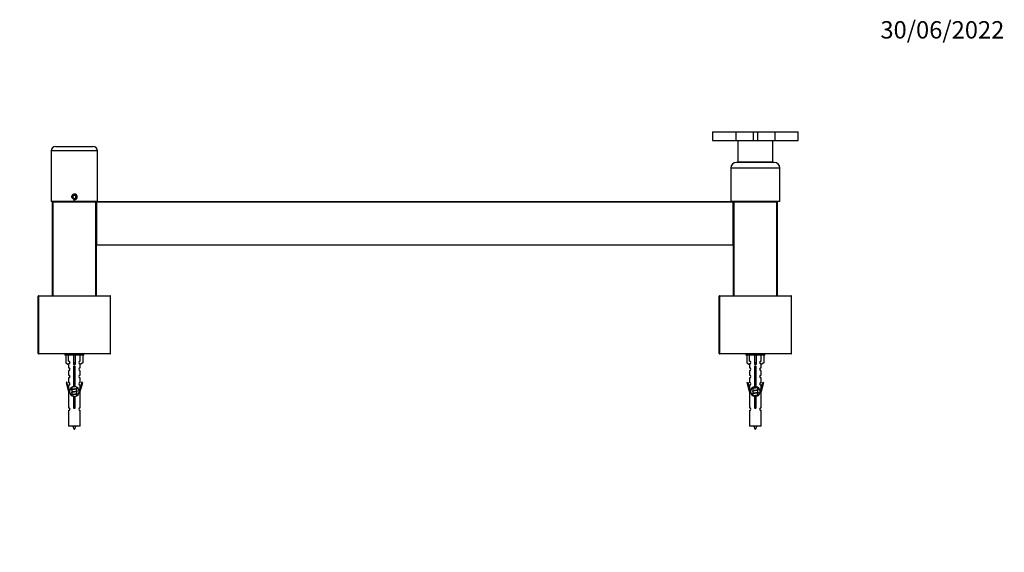
# Model space of a CAD drawing. Units: millimetres. Extents: x 0 to 1366, y 0 to 3527.
# Drawn here: x 485 to 1165, y 3159 to 3527 of the extents above; entities that cross this region are included whole.
import ezdxf
from ezdxf import colors
from ezdxf.entities.mleader import LeaderData, LeaderLine
from ezdxf.math import Vec2, Vec3

# ---------------------------------------------------------------- set-up
doc = ezdxf.new("R2010")
doc.units = ezdxf.units.MM
doc.layers.add('DV2_Défaut', color=7, linetype='Continuous')
doc.layers.add('Défaut', color=7, linetype='Continuous')

# ---------------------------------------------------------------- blocks, each defined once
blk = doc.blocks.new('_DOT')
at = {"color": 0}
blk.add_line((0, 0), (-1, 0), dxfattribs=at)
at = {"color": 0, "const_width": 0.333}
blk.add_lwpolyline([(-0.1665, 0, 1), (0.1665, 0, 1)], format="xyb", close=True, dxfattribs=at)
blk = doc.blocks.new('SE1')
at = {"layer": 'DV2_Défaut', "color": 7, "linetype": 'Continuous'}
for p, q in [((963.38, 3449.8), (979.59, 3449.8)), ((963.38, 3449.8), (963.38, 3443.8)), ((979.59, 3449.8), (991.61, 3449.8)), ((979.59, 3449.8), (979.59, 3443.8)), ((991.61, 3449.8), (994.44, 3449.8)), ((991.61, 3449.8), (991.61, 3443.8)), ((994.44, 3449.8), (1006.46, 3449.8)), ((994.44, 3449.8), (994.44, 3443.8)), ((1006.46, 3449.8), (1022.68, 3449.8)), ((1006.46, 3449.8), (1006.46, 3443.8)), ((1022.68, 3443.8), (1022.68, 3449.8)), ((510.03, 3439.6), (536.03, 3439.6)), ((963.38, 3443.8), (979.59, 3443.8)), ((979.59, 3443.8), (991.61, 3443.8)), ((981.03, 3443.8), (981.03, 3428.8)), ((991.61, 3443.8), (994.44, 3443.8)), ((994.44, 3443.8), (1006.46, 3443.8)), ((1005.03, 3428.8), (1005.03, 3443.8)), ((1006.46, 3443.8), (1022.68, 3443.8)), ((539.03, 3436.6), (507.03, 3436.6)), ((507.03, 3436.6), (507.03, 3401.6)), ((539.03, 3401.6), (539.03, 3436.6)), ((1006.03, 3428.6), (980.03, 3428.6)), ((1005.03, 3428.8), (981.03, 3428.8)), ((985.03, 3428.8), (985.03, 3428.6)), ((1001.03, 3428.6), (1001.03, 3428.8)), ((1010.03, 3424.6), (976.03, 3424.6)), ((976.03, 3424.6), (976.03, 3401.6)), ((1010.03, 3401.6), (1010.03, 3424.6)), ((523.03, 3405.95), (522.03, 3405.37)), ((522.03, 3405.37), (522.03, 3404.22)), ((524.03, 3405.37), (523.03, 3405.95)), ((524.03, 3404.22), (524.03, 3405.37)), ((539.03, 3401.6), (507.03, 3401.6)), ((508.03, 3336.5), (508.03, 3401.3)), ((508.03, 3401.3), (508.23, 3401.3)), ((508.23, 3401.5), (537.83, 3401.5)), ((508.23, 3401.5), (508.23, 3401.3)), ((508.23, 3401.3), (508.23, 3336.5)), ((537.83, 3401.3), (508.23, 3401.3)), ((511.03, 3401.6), (511.03, 3401.5)), ((522.03, 3404.22), (523.03, 3403.64)), ((523.03, 3403.64), (524.03, 3404.22)), ((535.03, 3401.5), (535.03, 3401.6)), ((537.83, 3401.3), (537.83, 3401.5)), ((537.83, 3336.5), (537.83, 3401.3)), ((537.83, 3401.3), (538.03, 3401.3)), ((538.03, 3401.3), (538.03, 3336.5)), ((538.03, 3371.7), (538.03, 3401.3)), ((538.03, 3401.3), (538.23, 3401.3)), ((538.23, 3401.5), (977.83, 3401.5)), ((538.23, 3401.5), (538.23, 3401.3)), ((538.23, 3401.3), (538.23, 3371.7)), ((977.83, 3401.3), (538.23, 3401.3)), ((1010.03, 3401.6), (976.03, 3401.6)), ((977.83, 3401.3), (977.83, 3401.5)), ((977.83, 3371.7), (977.83, 3401.3)), ((977.83, 3401.3), (978.03, 3401.3)), ((978.03, 3336.5), (978.03, 3401.3)), ((978.03, 3401.3), (978.23, 3401.3)), ((978.03, 3401.3), (978.03, 3371.7)), ((978.23, 3401.5), (1007.83, 3401.5)), ((978.23, 3401.5), (978.23, 3401.3)), ((978.23, 3401.3), (978.23, 3336.5)), ((1007.83, 3401.3), (978.23, 3401.3)), ((981.03, 3401.6), (981.03, 3401.5)), ((1005.03, 3401.5), (1005.03, 3401.6)), ((1007.83, 3401.5), (1008.03, 3401.5)), ((1007.83, 3401.5), (1007.83, 3401.3)), ((1007.83, 3336.5), (1007.83, 3401.3)), ((1007.83, 3401.3), (1008.03, 3401.3)), ((1008.03, 3401.5), (1007.97, 3401.44)), ((1008.03, 3401.5), (1008.03, 3401.3)), ((1008.03, 3401.3), (1008.03, 3336.5)), ((538.03, 3371.7), (538.23, 3371.7)), ((538.23, 3371.7), (977.83, 3371.7)), ((538.23, 3371.5), (538.23, 3371.7)), ((977.83, 3371.5), (538.23, 3371.5)), ((977.83, 3371.7), (977.83, 3371.5)), ((977.83, 3371.7), (978.03, 3371.7)), ((498.03, 3296.7), (498.03, 3336.3)), ((498.03, 3336.3), (498.23, 3336.3)), ((498.23, 3336.5), (547.83, 3336.5)), ((498.23, 3336.3), (498.23, 3336.5)), ((498.23, 3336.3), (498.23, 3296.7)), ((548.03, 3336.3), (498.23, 3336.3)), ((548.03, 3296.7), (548.03, 3336.3)), ((968.03, 3296.7), (968.03, 3336.3)), ((968.03, 3336.3), (968.23, 3336.3)), ((968.23, 3336.5), (1017.83, 3336.5)), ((968.23, 3336.3), (968.23, 3336.5)), ((968.23, 3336.3), (968.23, 3296.7)), ((1018.03, 3336.3), (968.23, 3336.3)), ((1018.03, 3296.7), (1018.03, 3336.3)), ((498.03, 3296.7), (498.23, 3296.7)), ((498.23, 3296.7), (548.03, 3296.7)), ((498.23, 3296.5), (498.23, 3296.7)), ((547.83, 3296.5), (498.23, 3296.5)), ((516.53, 3296.5), (516.53, 3295.5)), ((529.53, 3295.5), (529.53, 3296.5)), ((968.03, 3296.7), (968.23, 3296.7)), ((968.23, 3296.7), (1018.03, 3296.7)), ((968.23, 3296.5), (968.23, 3296.7)), ((1017.83, 3296.5), (968.23, 3296.5)), ((986.53, 3296.5), (986.53, 3295.5)), ((999.53, 3295.5), (999.53, 3296.5)), ((529.53, 3295.5), (516.53, 3295.5)), ((517.15, 3295.5), (517.15, 3290.17)), ((517.15, 3290.17), (519.06, 3289.12)), ((519.06, 3291.47), (519.06, 3295.5)), ((519.06, 3289.12), (519.06, 3289.47)), ((522.53, 3295.5), (522.53, 3290.17)), ((523.53, 3290.17), (522.53, 3290.17)), ((522.53, 3290.17), (522.53, 3289.12)), ((523.53, 3295.5), (523.53, 3290.17)), ((523.53, 3290.17), (523.53, 3289.12)), ((527, 3291.47), (527, 3295.5)), ((528.91, 3290.17), (527, 3289.12)), ((527, 3289.12), (527, 3289.47)), ((528.91, 3295.5), (528.91, 3290.17)), ((999.53, 3295.5), (986.53, 3295.5)), ((987.15, 3295.5), (987.15, 3290.17)), ((987.15, 3290.17), (989.06, 3289.12)), ((989.06, 3291.47), (989.06, 3295.5)), ((989.06, 3289.12), (989.06, 3289.47)), ((992.53, 3295.5), (992.53, 3290.17)), ((993.53, 3290.17), (992.53, 3290.17)), ((992.53, 3290.17), (992.53, 3289.12)), ((993.53, 3295.5), (993.53, 3290.17)), ((993.53, 3290.17), (993.53, 3289.12)), ((997, 3291.47), (997, 3295.5)), ((998.91, 3290.17), (997, 3289.12)), ((997, 3289.12), (997, 3289.47)), ((998.91, 3295.5), (998.91, 3290.17)), ((519.03, 3289.13), (519.03, 3286.85)), ((519.03, 3284.85), (519.03, 3281.82)), ((522.66, 3273.84), (522.66, 3287.02)), ((523.39, 3287.02), (523.39, 3273.84)), ((527.03, 3286.85), (527.03, 3289.13)), ((527.03, 3281.82), (527.03, 3284.85)), ((989.03, 3289.13), (989.03, 3286.85)), ((989.03, 3284.85), (989.03, 3281.82)), ((992.66, 3273.84), (992.66, 3287.02)), ((993.39, 3287.02), (993.39, 3273.84)), ((997.03, 3286.85), (997.03, 3289.13)), ((997.03, 3281.82), (997.03, 3284.85)), ((517.88, 3276.95), (517.3, 3276.79)), ((517.3, 3276.79), (519.03, 3270.5)), ((519.16, 3272.32), (517.88, 3276.95)), ((519.03, 3279.83), (519.03, 3276.75)), ((528.18, 3276.95), (526.9, 3272.32)), ((527.03, 3276.75), (527.03, 3279.83)), ((527.03, 3270.5), (528.76, 3276.79)), ((528.76, 3276.79), (528.18, 3276.95)), ((987.3, 3276.79), (987.88, 3276.95)), ((989.03, 3270.5), (987.3, 3276.79)), ((987.88, 3276.95), (989.16, 3272.32)), ((989.03, 3279.83), (989.03, 3276.75)), ((996.9, 3272.32), (998.18, 3276.95)), ((997.03, 3276.75), (997.03, 3279.83)), ((998.76, 3276.79), (997.03, 3270.5)), ((998.18, 3276.95), (998.76, 3276.79)), ((519.03, 3274.75), (519.03, 3272.78)), ((519.03, 3270.5), (519.16, 3270.5)), ((519.03, 3270.5), (519.03, 3259.27)), ((519.16, 3272.32), (519.16, 3270.5)), ((521.15, 3271.54), (521.33, 3271.46)), ((521.15, 3269.74), (521.33, 3269.66)), ((521.26, 3273.29), (521.33, 3273.26)), ((521.33, 3273.32), (521.33, 3271.83)), ((521.33, 3271.52), (521.33, 3270.03)), ((521.33, 3269.72), (521.33, 3268.23)), ((524.59, 3272.3), (524.91, 3272.44)), ((524.59, 3270.5), (524.91, 3270.64)), ((524.73, 3272.67), (524.73, 3273.37)), ((524.73, 3270.87), (524.73, 3272.36)), ((524.73, 3269.07), (524.73, 3270.56)), ((526.9, 3270.5), (526.9, 3272.32)), ((526.9, 3270.5), (527.03, 3270.5)), ((527.03, 3272.78), (527.03, 3274.75)), ((527.03, 3259.27), (527.03, 3270.5)), ((989.03, 3274.75), (989.03, 3272.78)), ((989.16, 3270.5), (989.03, 3270.5)), ((989.03, 3270.5), (989.03, 3259.27)), ((989.16, 3270.5), (989.16, 3272.32)), ((991.15, 3272.44), (991.33, 3272.36)), ((991.15, 3270.64), (991.33, 3270.56)), ((991.33, 3273.35), (991.33, 3272.73)), ((991.33, 3272.42), (991.33, 3270.93)), ((991.33, 3270.62), (991.33, 3269.13)), ((994.58, 3273.19), (994.91, 3273.34)), ((994.58, 3271.39), (994.91, 3271.54)), ((994.58, 3269.59), (994.91, 3269.74)), ((994.73, 3271.77), (994.73, 3273.26)), ((994.73, 3269.97), (994.73, 3271.46)), ((994.73, 3268.17), (994.73, 3269.66)), ((996.9, 3272.32), (996.9, 3270.5)), ((997.03, 3270.5), (996.9, 3270.5)), ((997.03, 3272.78), (997.03, 3274.75)), ((997.03, 3259.27), (997.03, 3270.5)), ((521.15, 3267.94), (521.33, 3267.86)), ((521.33, 3267.92), (521.33, 3267.62)), ((522.66, 3259.97), (522.66, 3267.15)), ((523.39, 3267.15), (523.39, 3259.97)), ((524.59, 3268.7), (524.91, 3268.84)), ((524.73, 3267.64), (524.73, 3268.76)), ((991.15, 3268.84), (991.33, 3268.76)), ((991.33, 3268.82), (991.33, 3267.62)), ((992.66, 3259.97), (992.66, 3267.15)), ((993.39, 3267.15), (993.39, 3259.97)), ((994.58, 3267.79), (994.91, 3267.94)), ((994.73, 3267.64), (994.73, 3267.86)), ((519.03, 3257.27), (519.03, 3246.5)), ((527.03, 3246.5), (527.03, 3257.27)), ((989.03, 3257.27), (989.03, 3246.5)), ((997.03, 3246.5), (997.03, 3257.27)), ((527.03, 3246.5), (519.03, 3246.5)), ((997.03, 3246.5), (989.03, 3246.5))]:
    blk.add_line(p, q, dxfattribs=at)
blk.add_circle((523.03, 3404.8), 1.62, dxfattribs=at)
for centre, radius, start, end in [((510.03, 3436.6), 3, 90, 180), ((536.03, 3436.6), 3, 0, 90), ((980.03, 3424.6), 4, 90, 180), ((1006.03, 3424.6), 4, 0, 90), ((523.03, 3404.8), 2, 255, 195), ((508.23, 3401.3), 0.2, 90, 180), ((537.83, 3401.3), 0.2, 0, 90), ((538.23, 3401.3), 0.2, 90, 180), ((977.83, 3401.3), 0.2, 0, 90), ((978.23, 3401.3), 0.2, 90, 180), ((1007.83, 3401.3), 0.2, 0, 90), ((538.23, 3371.7), 0.2, 180, 270), ((977.83, 3371.7), 0.2, 270, 0), ((498.23, 3336.3), 0.2, 90, 180), ((547.83, 3336.3), 0.2, 0, 90), ((968.23, 3336.3), 0.2, 90, 180), ((1017.83, 3336.3), 0.2, 0, 90), ((498.23, 3296.7), 0.2, 180, 270), ((547.83, 3296.7), 0.2, 270, 0), ((968.23, 3296.7), 0.2, 180, 270), ((1017.83, 3296.7), 0.2, 270, 0), ((519.03, 3290.47), 1, 271.79784, 88.20216), ((527.03, 3290.47), 1, 91.79784, 268.20216), ((989.03, 3290.47), 1, 271.79784, 88.20216), ((997.03, 3290.47), 1, 91.79784, 268.20216), ((519.03, 3285.85), 1, 270.00005, 90.00005), ((523.03, 3287.5), 0.6, 307.50889, 232.49111), ((527.03, 3285.85), 1, 89.99995, 269.99995), ((989.03, 3285.85), 1, 270.00005, 90.00005), ((993.03, 3287.5), 0.6, 307.50889, 232.49111), ((997.03, 3285.85), 1, 89.99995, 269.99995), ((519.03, 3280.82), 1, 270.00005, 90.00005), ((519.03, 3275.75), 1, 270.00005, 90.00005), ((527.03, 3280.82), 1, 89.99995, 269.99995), ((527.03, 3275.75), 1, 89.99995, 269.99995), ((989.03, 3280.82), 1, 270.00005, 90.00005), ((989.03, 3275.75), 1, 270.00005, 90.00005), ((997.03, 3280.82), 1, 89.99995, 269.99995), ((997.03, 3275.75), 1, 89.99995, 269.99995), ((523.03, 3270.5), 3.37, 96.2248, 263.7752), ((503.44, 3311.6), 43.61, 293.96371, 294.41881), ((503.44, 3309.8), 43.61, 293.96371, 294.41881), ((523.03, 3270.5), 3.37, 276.2248, 83.7752), ((542.51, 3312.34), 43.43, 245.82759, 246.08465), ((542.51, 3310.54), 43.43, 245.82759, 246.08465), ((542.51, 3308.74), 43.43, 245.82759, 246.08465), ((993.03, 3270.5), 3.37, 96.2248, 263.7752), ((973.55, 3312.34), 43.43, 293.91535, 294.3798), ((973.55, 3310.54), 43.43, 293.91535, 294.3798), ((973.55, 3308.74), 43.43, 293.91535, 294.3798), ((993.03, 3270.5), 3.37, 276.2248, 83.7752), ((1012.62, 3311.6), 43.61, 245.78013, 246.03629), ((1012.62, 3309.8), 43.61, 245.78013, 246.03629), ((503.44, 3308), 43.61, 293.96371, 294.41881), ((1012.62, 3308), 43.61, 245.78013, 246.03629), ((519.03, 3258.27), 1, 270.00005, 90.00005), ((523.03, 3259.5), 0.6, 127.50889, 52.49111), ((527.03, 3258.27), 1, 89.99995, 269.99995), ((989.03, 3258.27), 1, 270.00005, 90.00005), ((993.03, 3259.5), 0.6, 127.50889, 52.49111), ((997.03, 3258.27), 1, 89.99995, 269.99995), ((536.78, 3251.19), 15.45, 197.68698, 207.12641), ((509.27, 3251.19), 15.45, 332.87359, 342.31302), ((1006.78, 3251.19), 15.45, 197.68698, 207.12641), ((979.27, 3251.19), 15.45, 332.87359, 342.31302)]:
    blk.add_arc(centre, radius, start, end, dxfattribs=at)
for centre in [(523.03, 3286.93), (993.03, 3286.93)]:
    blk.add_ellipse(centre, major_axis=(4, 0), ratio=0.550336, start_param=1.445468, end_param=1.696124, dxfattribs=at)
for points, weights, knots in [([(522.66, 3286.56), (522.84, 3286.59), (523.03, 3286.62), (523.22, 3286.65), (523.4, 3286.68)], [0.954711593229, 0.971138154054, 1, 0.971138154054, 0.954711593229], [0, 0, 0, 0.5, 0.5, 1, 1, 1]), ([(523.4, 3286.54), (523.22, 3286.52), (523.03, 3286.49), (522.84, 3286.47), (522.66, 3286.44)], [0.959880202632, 0.975436531063, 1, 0.975436531063, 0.959880202632], [0, 0, 0, 0.5, 0.5, 1, 1, 1]), ([(523.4, 3286.43), (523.22, 3286.4), (523.03, 3286.37), (522.84, 3286.34), (522.66, 3286.31)], [0.954711593229, 0.971138154054, 1, 0.971138154054, 0.954711593229], [0, 0, 0, 0.5, 0.5, 1, 1, 1]), ([(522.66, 3284.76), (522.84, 3284.79), (523.03, 3284.82), (523.22, 3284.85), (523.4, 3284.88)], [0.954711593229, 0.971138154054, 1, 0.971138154054, 0.954711593229], [0, 0, 0, 0.5, 0.5, 1, 1, 1]), ([(523.4, 3284.74), (523.22, 3284.72), (523.03, 3284.69), (522.84, 3284.67), (522.66, 3284.64)], [0.959880202632, 0.975436531063, 1, 0.975436531063, 0.959880202632], [0, 0, 0, 0.5, 0.5, 1, 1, 1]), ([(523.4, 3284.63), (523.22, 3284.6), (523.03, 3284.57), (522.84, 3284.54), (522.66, 3284.51)], [0.954711593229, 0.971138154054, 1, 0.971138154054, 0.954711593229], [0, 0, 0, 0.5, 0.5, 1, 1, 1]), ([(522.66, 3282.96), (522.84, 3282.99), (523.03, 3283.02), (523.22, 3283.05), (523.4, 3283.08)], [0.954711593229, 0.971138154054, 1, 0.971138154054, 0.954711593229], [0, 0, 0, 0.5, 0.5, 1, 1, 1]), ([(523.4, 3282.94), (523.22, 3282.92), (523.03, 3282.89), (522.84, 3282.87), (522.66, 3282.84)], [0.959880202632, 0.975436531063, 1, 0.975436531063, 0.959880202632], [0, 0, 0, 0.5, 0.5, 1, 1, 1]), ([(523.4, 3282.83), (523.22, 3282.8), (523.03, 3282.77), (522.84, 3282.74), (522.66, 3282.71)], [0.954711593229, 0.971138154054, 1, 0.971138154054, 0.954711593229], [0, 0, 0, 0.5, 0.5, 1, 1, 1]), ([(992.44, 3287.42), (992.72, 3287.47), (993.03, 3287.52), (993.33, 3287.57), (993.61, 3287.62)], [0.939651388462, 0.954100795128, 1, 0.954787731383, 0.940090937956], [0, 0, 0, 0.50377, 0.50377, 1, 1, 1]), ([(993.63, 3287.48), (993.34, 3287.43), (993.03, 3287.39), (992.74, 3287.36), (992.46, 3287.31)], [0.944084149091, 0.960245886318, 1, 0.962229178876, 0.945755453899], [0, 0, 0, 0.512791, 0.512791, 1, 1, 1]), ([(993.61, 3287.37), (993.33, 3287.31), (993.03, 3287.27), (992.77, 3287.23), (992.51, 3287.18)], [0.940067515346, 0.954751673624, 1, 0.960098238482, 0.94396442428], [0, 0, 0, 0.531395, 0.531395, 1, 1, 1]), ([(992.66, 3285.66), (992.84, 3285.69), (993.03, 3285.72), (993.22, 3285.75), (993.4, 3285.78)], [0.954711593229, 0.971138154054, 1, 0.971138154054, 0.954711593229], [0, 0, 0, 0.5, 0.5, 1, 1, 1]), ([(993.4, 3285.64), (993.22, 3285.62), (993.03, 3285.59), (992.84, 3285.57), (992.66, 3285.54)], [0.959880202632, 0.975436531063, 1, 0.975436531063, 0.959880202632], [0, 0, 0, 0.5, 0.5, 1, 1, 1]), ([(993.4, 3285.53), (993.22, 3285.5), (993.03, 3285.47), (992.84, 3285.44), (992.66, 3285.41)], [0.954711593229, 0.971138154054, 1, 0.971138154054, 0.954711593229], [0, 0, 0, 0.5, 0.5, 1, 1, 1]), ([(992.66, 3283.86), (992.84, 3283.89), (993.03, 3283.92), (993.22, 3283.95), (993.4, 3283.98)], [0.954711593229, 0.971138154054, 1, 0.971138154054, 0.954711593229], [0, 0, 0, 0.5, 0.5, 1, 1, 1]), ([(993.4, 3283.84), (993.22, 3283.82), (993.03, 3283.79), (992.84, 3283.77), (992.66, 3283.74)], [0.959880202632, 0.975436531063, 1, 0.975436531063, 0.959880202632], [0, 0, 0, 0.5, 0.5, 1, 1, 1]), ([(993.4, 3283.73), (993.22, 3283.7), (993.03, 3283.67), (992.84, 3283.64), (992.66, 3283.61)], [0.954711593229, 0.971138154054, 1, 0.971138154054, 0.954711593229], [0, 0, 0, 0.5, 0.5, 1, 1, 1]), ([(522.66, 3281.16), (522.84, 3281.19), (523.03, 3281.22), (523.22, 3281.25), (523.4, 3281.28)], [0.954711593229, 0.971138154054, 1, 0.971138154054, 0.954711593229], [0, 0, 0, 0.5, 0.5, 1, 1, 1]), ([(523.4, 3281.14), (523.22, 3281.12), (523.03, 3281.09), (522.84, 3281.07), (522.66, 3281.04)], [0.959880202632, 0.975436531063, 1, 0.975436531063, 0.959880202632], [0, 0, 0, 0.5, 0.5, 1, 1, 1]), ([(523.4, 3281.03), (523.22, 3281), (523.03, 3280.97), (522.84, 3280.94), (522.66, 3280.91)], [0.954711593229, 0.971138154054, 1, 0.971138154054, 0.954711593229], [0, 0, 0, 0.5, 0.5, 1, 1, 1]), ([(522.66, 3279.36), (522.84, 3279.39), (523.03, 3279.42), (523.22, 3279.45), (523.4, 3279.48)], [0.954711593229, 0.971138154054, 1, 0.971138154054, 0.954711593229], [0, 0, 0, 0.5, 0.5, 1, 1, 1]), ([(523.4, 3279.34), (523.22, 3279.32), (523.03, 3279.29), (522.84, 3279.27), (522.66, 3279.24)], [0.959880202632, 0.975436531063, 1, 0.975436531063, 0.959880202632], [0, 0, 0, 0.5, 0.5, 1, 1, 1]), ([(523.4, 3279.23), (523.22, 3279.2), (523.03, 3279.17), (522.84, 3279.14), (522.66, 3279.11)], [0.954711593229, 0.971138154054, 1, 0.971138154054, 0.954711593229], [0, 0, 0, 0.5, 0.5, 1, 1, 1]), ([(522.66, 3277.56), (522.84, 3277.59), (523.03, 3277.62), (523.22, 3277.65), (523.4, 3277.68)], [0.954711593229, 0.971138154054, 1, 0.971138154054, 0.954711593229], [0, 0, 0, 0.5, 0.5, 1, 1, 1]), ([(523.4, 3277.54), (523.22, 3277.52), (523.03, 3277.49), (522.84, 3277.47), (522.66, 3277.44)], [0.959880202632, 0.975436531063, 1, 0.975436531063, 0.959880202632], [0, 0, 0, 0.5, 0.5, 1, 1, 1]), ([(523.4, 3277.43), (523.22, 3277.4), (523.03, 3277.37), (522.84, 3277.34), (522.66, 3277.31)], [0.954711593229, 0.971138154054, 1, 0.971138154054, 0.954711593229], [0, 0, 0, 0.5, 0.5, 1, 1, 1]), ([(522.66, 3275.76), (522.84, 3275.79), (523.03, 3275.82), (523.22, 3275.85), (523.4, 3275.88)], [0.954711593229, 0.971138154054, 1, 0.971138154054, 0.954711593229], [0, 0, 0, 0.5, 0.5, 1, 1, 1]), ([(523.4, 3275.74), (523.22, 3275.72), (523.03, 3275.69), (522.84, 3275.67), (522.66, 3275.64)], [0.959880202632, 0.975436531063, 1, 0.975436531063, 0.959880202632], [0, 0, 0, 0.5, 0.5, 1, 1, 1]), ([(992.66, 3282.06), (992.84, 3282.09), (993.03, 3282.12), (993.22, 3282.15), (993.4, 3282.18)], [0.954711593229, 0.971138154054, 1, 0.971138154054, 0.954711593229], [0, 0, 0, 0.5, 0.5, 1, 1, 1]), ([(993.4, 3282.04), (993.22, 3282.02), (993.03, 3281.99), (992.84, 3281.97), (992.66, 3281.94)], [0.959880202632, 0.975436531063, 1, 0.975436531063, 0.959880202632], [0, 0, 0, 0.5, 0.5, 1, 1, 1]), ([(993.4, 3281.93), (993.22, 3281.9), (993.03, 3281.87), (992.84, 3281.84), (992.66, 3281.81)], [0.954711593229, 0.971138154054, 1, 0.971138154054, 0.954711593229], [0, 0, 0, 0.5, 0.5, 1, 1, 1]), ([(992.66, 3280.26), (992.84, 3280.29), (993.03, 3280.32), (993.22, 3280.35), (993.4, 3280.38)], [0.954711593229, 0.971138154054, 1, 0.971138154054, 0.954711593229], [0, 0, 0, 0.5, 0.5, 1, 1, 1]), ([(993.4, 3280.24), (993.22, 3280.22), (993.03, 3280.19), (992.84, 3280.17), (992.66, 3280.14)], [0.959880202632, 0.975436531063, 1, 0.975436531063, 0.959880202632], [0, 0, 0, 0.5, 0.5, 1, 1, 1]), ([(993.4, 3280.13), (993.22, 3280.1), (993.03, 3280.07), (992.84, 3280.04), (992.66, 3280.01)], [0.954711593229, 0.971138154054, 1, 0.971138154054, 0.954711593229], [0, 0, 0, 0.5, 0.5, 1, 1, 1]), ([(992.66, 3278.46), (992.84, 3278.49), (993.03, 3278.52), (993.22, 3278.55), (993.4, 3278.58)], [0.954711593229, 0.971138154054, 1, 0.971138154054, 0.954711593229], [0, 0, 0, 0.5, 0.5, 1, 1, 1]), ([(993.4, 3278.44), (993.22, 3278.42), (993.03, 3278.39), (992.84, 3278.37), (992.66, 3278.34)], [0.959880202632, 0.975436531063, 1, 0.975436531063, 0.959880202632], [0, 0, 0, 0.5, 0.5, 1, 1, 1]), ([(993.4, 3278.33), (993.22, 3278.3), (993.03, 3278.27), (992.84, 3278.24), (992.66, 3278.21)], [0.954711593229, 0.971138154054, 1, 0.971138154054, 0.954711593229], [0, 0, 0, 0.5, 0.5, 1, 1, 1]), ([(992.66, 3276.66), (992.84, 3276.69), (993.03, 3276.72), (993.22, 3276.75), (993.4, 3276.78)], [0.954711593229, 0.971138154054, 1, 0.971138154054, 0.954711593229], [0, 0, 0, 0.5, 0.5, 1, 1, 1]), ([(993.4, 3276.64), (993.22, 3276.62), (993.03, 3276.59), (992.84, 3276.57), (992.66, 3276.54)], [0.959880202632, 0.975436531063, 1, 0.975436531063, 0.959880202632], [0, 0, 0, 0.5, 0.5, 1, 1, 1]), ([(993.4, 3276.53), (993.22, 3276.5), (993.03, 3276.47), (992.84, 3276.44), (992.66, 3276.41)], [0.954711593229, 0.971138154054, 1, 0.971138154054, 0.954711593229], [0, 0, 0, 0.5, 0.5, 1, 1, 1]), ([(524.9, 3272.65), (525.23, 3272.52), (524.76, 3272.39), (524.18, 3272.24), (523.03, 3272.09), (521.87, 3271.94), (521.3, 3271.79), (520.83, 3271.67), (521.15, 3271.54)], [0.962902020678, 0.88826669975, 1, 0.866025403784, 1, 0.866025403784, 1, 0.888253018409, 0.962920301125], [0, 0, 0, 0.2273639, 0.2273639, 0.4999861, 0.4999861, 0.7726083, 0.7726083, 1, 1, 1]), ([(524.9, 3270.85), (525.23, 3270.72), (524.76, 3270.59), (524.18, 3270.44), (523.03, 3270.29), (521.87, 3270.14), (521.3, 3269.99), (520.83, 3269.87), (521.15, 3269.74)], [0.962902020678, 0.88826669975, 1, 0.866025403784, 1, 0.866025403784, 1, 0.888253018409, 0.962920301125], [0, 0, 0, 0.227364, 0.227364, 0.499986, 0.499986, 0.772608, 0.772608, 1, 1, 1]), ([(524.9, 3269.05), (525.23, 3268.92), (524.76, 3268.79), (524.18, 3268.64), (523.03, 3268.49), (521.87, 3268.34), (521.3, 3268.19), (520.83, 3268.07), (521.15, 3267.94)], [0.962902020678, 0.88826669975, 1, 0.866025403784, 1, 0.866025403784, 1, 0.888253018409, 0.962920301125], [0, 0, 0, 0.227364, 0.227364, 0.499986, 0.499986, 0.772608, 0.772608, 1, 1, 1]), ([(523.41, 3273.83), (523.22, 3273.8), (523.03, 3273.77), (522.05, 3273.62), (521.56, 3273.47), (521.33, 3273.4), (521.33, 3273.32)], [0.954006190582, 0.970513329689, 1, 0.866025403784, 1, 0.933012701892, 0.933012701892], [0, 0, 0, 0.127953, 0.127953, 0.709318, 0.709318, 1, 1, 1]), ([(524.59, 3272.3), (524.55, 3272.28), (524.5, 3272.27), (524.01, 3272.12), (523.03, 3271.97), (522.05, 3271.82), (521.56, 3271.67), (521.33, 3271.6), (521.33, 3271.52)], [0.972776584214, 0.984623505403, 1, 0.866025403784, 1, 0.866025403784, 1, 0.933012701892, 0.933012701892], [0, 0, 0, 0.043894, 0.043894, 0.426336, 0.426336, 0.808779, 0.808779, 1, 1, 1]), ([(524.59, 3270.5), (524.55, 3270.48), (524.5, 3270.47), (524.01, 3270.32), (523.03, 3270.17), (522.05, 3270.02), (521.56, 3269.87), (521.33, 3269.8), (521.33, 3269.72)], [0.972776584214, 0.984623505403, 1, 0.866025403784, 1, 0.866025403784, 1, 0.933012701892, 0.933012701892], [0, 0, 0, 0.043894, 0.043894, 0.426336, 0.426336, 0.808779, 0.808779, 1, 1, 1]), ([(521.47, 3271.89), (521.51, 3271.9), (521.56, 3271.92), (522.05, 3272.07), (523.03, 3272.22), (524.01, 3272.37), (524.5, 3272.52), (524.73, 3272.59), (524.73, 3272.67)], [0.972032873102, 0.984138584193, 1, 0.866025403784, 1, 0.866025403784, 1, 0.933012701892, 0.933012701892], [0, 0, 0, 0.045215, 0.045215, 0.427129, 0.427129, 0.809043, 0.809043, 1, 1, 1]), ([(521.47, 3270.09), (521.51, 3270.1), (521.56, 3270.12), (522.05, 3270.27), (523.03, 3270.42), (524.01, 3270.57), (524.5, 3270.72), (524.73, 3270.79), (524.73, 3270.87)], [0.972032873102, 0.984138584193, 1, 0.866025403784, 1, 0.866025403784, 1, 0.933012701892, 0.933012701892], [0, 0, 0, 0.045215, 0.045215, 0.427129, 0.427129, 0.809043, 0.809043, 1, 1, 1]), ([(521.47, 3268.29), (521.51, 3268.3), (521.56, 3268.32), (522.05, 3268.47), (523.03, 3268.62), (524.01, 3268.77), (524.5, 3268.92), (524.73, 3268.99), (524.73, 3269.07)], [0.972032873102, 0.984138584193, 1, 0.866025403784, 1, 0.866025403784, 1, 0.933012701892, 0.933012701892], [0, 0, 0, 0.045215, 0.045215, 0.427129, 0.427129, 0.809043, 0.809043, 1, 1, 1]), ([(522.63, 3273.95), (522.82, 3273.99), (523.03, 3274.02), (523.22, 3274.05), (523.4, 3274.08)], [0.952059613603, 0.96873246047, 1, 0.971138154054, 0.954711593229], [0, 0, 0, 0.520004, 0.520004, 1, 1, 1]), ([(523.4, 3273.94), (523.22, 3273.92), (523.03, 3273.89), (522.83, 3273.87), (522.63, 3273.84)], [0.959880202632, 0.975436531063, 1, 0.973611625059, 0.957618449681], [0, 0, 0, 0.482092, 0.482092, 1, 1, 1]), ([(523.4, 3275.63), (523.22, 3275.6), (523.03, 3275.57), (522.84, 3275.54), (522.66, 3275.51)], [0.954711593229, 0.971138154054, 1, 0.971138154054, 0.954711593229], [0, 0, 0, 0.5, 0.5, 1, 1, 1]), ([(994.9, 3273.34), (994.85, 3273.32), (994.76, 3273.29), (994.18, 3273.14), (993.03, 3272.99), (991.87, 3272.84), (991.3, 3272.69), (990.83, 3272.57), (991.15, 3272.44)], [0.962920301125, 0.977772385376, 1, 0.866025403784, 1, 0.866025403784, 1, 0.888303851354, 0.962852408417], [0, 0, 0, 0.05531, 0.05531, 0.388686, 0.388686, 0.722061, 0.722061, 1, 1, 1]), ([(994.91, 3271.75), (995.23, 3271.62), (994.76, 3271.49), (994.18, 3271.34), (993.03, 3271.19), (991.87, 3271.04), (991.3, 3270.89), (990.83, 3270.77), (991.15, 3270.64)], [0.962841140698, 0.888312293366, 1, 0.866025403784, 1, 0.866025403784, 1, 0.888303851354, 0.962852408417], [0, 0, 0, 0.227316, 0.227316, 0.499991, 0.499991, 0.772667, 0.772667, 1, 1, 1]), ([(994.91, 3269.95), (995.23, 3269.82), (994.76, 3269.69), (994.18, 3269.54), (993.03, 3269.39), (991.87, 3269.24), (991.3, 3269.09), (990.83, 3268.97), (991.15, 3268.84)], [0.962841140698, 0.888312293366, 1, 0.866025403784, 1, 0.866025403784, 1, 0.888303851354, 0.962852408417], [0, 0, 0, 0.227316, 0.227316, 0.499991, 0.499991, 0.772667, 0.772667, 1, 1, 1]), ([(994.58, 3273.19), (994.55, 3273.18), (994.5, 3273.17), (994.01, 3273.02), (993.03, 3272.87), (992.05, 3272.72), (991.56, 3272.57), (991.33, 3272.5), (991.33, 3272.42)], [0.975402241, 0.986300230385, 1, 0.866025403784, 1, 0.866025403784, 1, 0.933012701892, 0.933012701892], [0, 0, 0, 0.039295, 0.039295, 0.423577, 0.423577, 0.807859, 0.807859, 1, 1, 1]), ([(994.58, 3271.39), (994.55, 3271.38), (994.5, 3271.37), (994.01, 3271.22), (993.03, 3271.07), (992.05, 3270.92), (991.56, 3270.77), (991.33, 3270.7), (991.33, 3270.62)], [0.975402241, 0.986300230385, 1, 0.866025403784, 1, 0.866025403784, 1, 0.933012701892, 0.933012701892], [0, 0, 0, 0.039295, 0.039295, 0.423577, 0.423577, 0.807859, 0.807859, 1, 1, 1]), ([(994.58, 3269.59), (994.55, 3269.58), (994.5, 3269.57), (994.01, 3269.42), (993.03, 3269.27), (992.05, 3269.12), (991.56, 3268.97), (991.33, 3268.9), (991.33, 3268.82)], [0.975402241, 0.986300230385, 1, 0.866025403784, 1, 0.866025403784, 1, 0.933012701892, 0.933012701892], [0, 0, 0, 0.039295, 0.039295, 0.423577, 0.423577, 0.807859, 0.807859, 1, 1, 1]), ([(991.47, 3272.79), (991.51, 3272.81), (991.56, 3272.82), (992.05, 3272.97), (993.03, 3273.12), (994.01, 3273.27), (994.5, 3273.42), (994.55, 3273.44), (994.59, 3273.45)], [0.974028974407, 0.985429963116, 1, 0.866025403784, 1, 0.866025403784, 1, 0.984497986678, 0.972583405957], [0, 0, 0, 0.048889, 0.048889, 0.498436, 0.498436, 0.947984, 0.947984, 1, 1, 1]), ([(991.47, 3270.99), (991.51, 3271.01), (991.56, 3271.02), (992.05, 3271.17), (993.03, 3271.32), (994.01, 3271.47), (994.5, 3271.62), (994.73, 3271.69), (994.73, 3271.77)], [0.974028974407, 0.985429963116, 1, 0.866025403784, 1, 0.866025403784, 1, 0.933012701892, 0.933012701892], [0, 0, 0, 0.041687, 0.041687, 0.425012, 0.425012, 0.808337, 0.808337, 1, 1, 1]), ([(991.47, 3269.19), (991.51, 3269.21), (991.56, 3269.22), (992.05, 3269.37), (993.03, 3269.52), (994.01, 3269.67), (994.5, 3269.82), (994.73, 3269.89), (994.73, 3269.97)], [0.974028974407, 0.985429963116, 1, 0.866025403784, 1, 0.866025403784, 1, 0.933012701892, 0.933012701892], [0, 0, 0, 0.041687, 0.041687, 0.425012, 0.425012, 0.808337, 0.808337, 1, 1, 1]), ([(992.66, 3274.86), (992.84, 3274.89), (993.03, 3274.92), (993.22, 3274.95), (993.4, 3274.98)], [0.954711593229, 0.971138154054, 1, 0.971138154054, 0.954711593229], [0, 0, 0, 0.5, 0.5, 1, 1, 1]), ([(993.4, 3274.84), (993.22, 3274.82), (993.03, 3274.79), (992.84, 3274.77), (992.66, 3274.74)], [0.959880202632, 0.975436531063, 1, 0.975436531063, 0.959880202632], [0, 0, 0, 0.5, 0.5, 1, 1, 1]), ([(993.4, 3274.73), (993.22, 3274.7), (993.03, 3274.67), (992.84, 3274.64), (992.66, 3274.61)], [0.954711593229, 0.971138154054, 1, 0.971138154054, 0.954711593229], [0, 0, 0, 0.5, 0.5, 1, 1, 1]), ([(524.59, 3268.7), (524.55, 3268.68), (524.5, 3268.67), (524.01, 3268.52), (523.03, 3268.37), (522.05, 3268.22), (521.56, 3268.07), (521.33, 3268), (521.33, 3267.92)], [0.972776584214, 0.984623505403, 1, 0.866025403784, 1, 0.866025403784, 1, 0.933012701892, 0.933012701892], [0, 0, 0, 0.043894, 0.043894, 0.426336, 0.426336, 0.808779, 0.808779, 1, 1, 1]), ([(522.66, 3266.76), (522.84, 3266.79), (523.03, 3266.82), (523.22, 3266.85), (523.4, 3266.88)], [0.954711593229, 0.971138154054, 1, 0.971138154054, 0.954711593229], [0, 0, 0, 0.5, 0.5, 1, 1, 1]), ([(523.4, 3266.74), (523.22, 3266.72), (523.03, 3266.69), (522.84, 3266.67), (522.66, 3266.64)], [0.959880202632, 0.975436531063, 1, 0.975436531063, 0.959880202632], [0, 0, 0, 0.5, 0.5, 1, 1, 1]), ([(523.4, 3266.63), (523.22, 3266.6), (523.03, 3266.57), (522.84, 3266.54), (522.66, 3266.51)], [0.954711593229, 0.971138154054, 1, 0.971138154054, 0.954711593229], [0, 0, 0, 0.5, 0.5, 1, 1, 1]), ([(522.66, 3264.96), (522.84, 3264.99), (523.03, 3265.02), (523.22, 3265.05), (523.4, 3265.08)], [0.954711593229, 0.971138154054, 1, 0.971138154054, 0.954711593229], [0, 0, 0, 0.5, 0.5, 1, 1, 1]), ([(523.4, 3264.94), (523.22, 3264.92), (523.03, 3264.89), (522.84, 3264.87), (522.66, 3264.84)], [0.959880202632, 0.975436531063, 1, 0.975436531063, 0.959880202632], [0, 0, 0, 0.5, 0.5, 1, 1, 1]), ([(523.4, 3264.83), (523.22, 3264.8), (523.03, 3264.77), (522.84, 3264.74), (522.66, 3264.71)], [0.954711593229, 0.971138154054, 1, 0.971138154054, 0.954711593229], [0, 0, 0, 0.5, 0.5, 1, 1, 1]), ([(522.66, 3263.16), (522.84, 3263.19), (523.03, 3263.22), (523.22, 3263.25), (523.4, 3263.28)], [0.954711593229, 0.971138154054, 1, 0.971138154054, 0.954711593229], [0, 0, 0, 0.5, 0.5, 1, 1, 1]), ([(523.4, 3263.14), (523.22, 3263.12), (523.03, 3263.09), (522.84, 3263.07), (522.66, 3263.04)], [0.959880202632, 0.975436531063, 1, 0.975436531063, 0.959880202632], [0, 0, 0, 0.5, 0.5, 1, 1, 1]), ([(523.4, 3263.03), (523.22, 3263), (523.03, 3262.97), (522.84, 3262.94), (522.66, 3262.91)], [0.954711593229, 0.971138154054, 1, 0.971138154054, 0.954711593229], [0, 0, 0, 0.5, 0.5, 1, 1, 1]), ([(991.61, 3267.44), (992.12, 3267.58), (993.03, 3267.72), (994.01, 3267.87), (994.5, 3268.02), (994.73, 3268.09), (994.73, 3268.17)], [0.98439327735, 0.874345454427, 1, 0.866025403784, 1, 0.933012701892, 0.933012701892], [0, 0, 0, 0.384716, 0.384716, 0.794905, 0.794905, 1, 1, 1]), ([(994.91, 3268.15), (995.23, 3268.02), (994.76, 3267.89), (994.18, 3267.74), (993.03, 3267.59), (992.28, 3267.5), (991.72, 3267.39)], [0.962841140698, 0.888312293366, 1, 0.866025403784, 1, 0.909329917369, 0.941385547172], [0, 0, 0, 0.3320754, 0.3320754, 0.7304152, 0.7304152, 1, 1, 1]), ([(994.58, 3267.79), (994.55, 3267.78), (994.5, 3267.77), (994.01, 3267.62), (993.03, 3267.47), (992.51, 3267.39), (992.07, 3267.3)], [0.975402241, 0.986300230385, 1, 0.866025403784, 1, 0.92376496538, 0.934289371246], [0, 0, 0, 0.061184, 0.061184, 0.659527, 0.659527, 1, 1, 1]), ([(992.66, 3265.86), (992.84, 3265.89), (993.03, 3265.92), (993.22, 3265.95), (993.4, 3265.98)], [0.954711593229, 0.971138154054, 1, 0.971138154054, 0.954711593229], [0, 0, 0, 0.5, 0.5, 1, 1, 1]), ([(993.4, 3265.84), (993.22, 3265.82), (993.03, 3265.79), (992.84, 3265.77), (992.66, 3265.74)], [0.959880202632, 0.975436531063, 1, 0.975436531063, 0.959880202632], [0, 0, 0, 0.5, 0.5, 1, 1, 1]), ([(993.4, 3265.73), (993.22, 3265.7), (993.03, 3265.67), (992.84, 3265.64), (992.66, 3265.61)], [0.954711593229, 0.971138154054, 1, 0.971138154054, 0.954711593229], [0, 0, 0, 0.5, 0.5, 1, 1, 1]), ([(992.66, 3264.06), (992.84, 3264.09), (993.03, 3264.12), (993.22, 3264.15), (993.4, 3264.18)], [0.954711593229, 0.971138154054, 1, 0.971138154054, 0.954711593229], [0, 0, 0, 0.5, 0.5, 1, 1, 1]), ([(993.4, 3264.04), (993.22, 3264.02), (993.03, 3263.99), (992.84, 3263.97), (992.66, 3263.94)], [0.959880202632, 0.975436531063, 1, 0.975436531063, 0.959880202632], [0, 0, 0, 0.5, 0.5, 1, 1, 1]), ([(993.4, 3263.93), (993.22, 3263.9), (993.03, 3263.87), (992.84, 3263.84), (992.66, 3263.81)], [0.954711593229, 0.971138154054, 1, 0.971138154054, 0.954711593229], [0, 0, 0, 0.5, 0.5, 1, 1, 1]), ([(992.66, 3262.26), (992.84, 3262.29), (993.03, 3262.32), (993.22, 3262.35), (993.4, 3262.38)], [0.954711593229, 0.971138154054, 1, 0.971138154054, 0.954711593229], [0, 0, 0, 0.5, 0.5, 1, 1, 1]), ([(993.4, 3262.24), (993.22, 3262.22), (993.03, 3262.19), (992.84, 3262.17), (992.66, 3262.14)], [0.959880202632, 0.975436531063, 1, 0.975436531063, 0.959880202632], [0, 0, 0, 0.5, 0.5, 1, 1, 1]), ([(993.4, 3262.13), (993.22, 3262.1), (993.03, 3262.07), (992.84, 3262.04), (992.66, 3262.01)], [0.954711593229, 0.971138154054, 1, 0.971138154054, 0.954711593229], [0, 0, 0, 0.5, 0.5, 1, 1, 1]), ([(522.43, 3259.52), (522.72, 3259.57), (523.03, 3259.62), (523.31, 3259.66), (523.58, 3259.71)], [0.939334833297, 0.953591878287, 1, 0.956952487714, 0.941568254383], [0, 0, 0, 0.518784, 0.518784, 1, 1, 1]), ([(523.62, 3259.58), (523.33, 3259.53), (523.03, 3259.49), (522.73, 3259.45), (522.44, 3259.41)], [0.944551069371, 0.960814213758, 1, 0.960896871509, 0.944619781699], [0, 0, 0, 0.500528, 0.500528, 1, 1, 1]), ([(523.63, 3259.47), (523.34, 3259.41), (523.03, 3259.37), (522.74, 3259.32), (522.47, 3259.27)], [0.939311902249, 0.953554522945, 1, 0.956555083307, 0.941286564824], [0, 0, 0, 0.51669, 0.51669, 1, 1, 1]), ([(522.66, 3261.36), (522.84, 3261.39), (523.03, 3261.42), (523.22, 3261.45), (523.4, 3261.48)], [0.954711593229, 0.971138154054, 1, 0.971138154054, 0.954711593229], [0, 0, 0, 0.5, 0.5, 1, 1, 1]), ([(523.4, 3261.34), (523.22, 3261.32), (523.03, 3261.29), (522.84, 3261.27), (522.66, 3261.24)], [0.959880202632, 0.975436531063, 1, 0.975436531063, 0.959880202632], [0, 0, 0, 0.5, 0.5, 1, 1, 1]), ([(523.4, 3261.23), (523.22, 3261.2), (523.03, 3261.17), (522.84, 3261.14), (522.66, 3261.11)], [0.954711593229, 0.971138154054, 1, 0.971138154054, 0.954711593229], [0, 0, 0, 0.5, 0.5, 1, 1, 1]), ([(992.66, 3260.46), (992.84, 3260.49), (993.03, 3260.52), (993.22, 3260.55), (993.4, 3260.58)], [0.954711593229, 0.971138154054, 1, 0.971138154054, 0.954711593229], [0, 0, 0, 0.5, 0.5, 1, 1, 1]), ([(993.4, 3260.44), (993.22, 3260.42), (993.03, 3260.39), (992.84, 3260.37), (992.66, 3260.34)], [0.959880202632, 0.975436531063, 1, 0.975436531063, 0.959880202632], [0, 0, 0, 0.5, 0.5, 1, 1, 1]), ([(993.4, 3260.33), (993.22, 3260.3), (993.03, 3260.27), (992.84, 3260.24), (992.66, 3260.21)], [0.954711593229, 0.971138154054, 1, 0.971138154054, 0.954711593229], [0, 0, 0, 0.5, 0.5, 1, 1, 1])]:
    blk.add_rational_spline(points, weights, degree=2, knots=knots, dxfattribs=at)

msp = doc.modelspace()

# ---------------------------------------------------------------- block references
at = {"layer": 'Défaut'}
msp.add_blockref('SE1', (0, 0), dxfattribs=at)

# ---------------------------------------------------------------- leaders
at = {"layer": 'Défaut', "color": 7, "linetype": 'Continuous'}
ml = msp.add_multileader_mtext('Standard', dxfattribs=at)
ml.set_content('{\\pxsm0.9;\\fSolid Edge ISO|b1||i0||c0|p34;\\W1.;30/06/2022\\P}', color=256)
ml.set_leader_properties()
ml.set_arrow_properties(name='DOT')
ml.build(insert=Vec2(0, 0))
ml.multileader.update_dxf_attribs({"leader_type": 0, "dogleg_length": 0, "arrow_head_size": 12})
ctx = ml.context
ctx.base_point, ctx.char_height, ctx.arrow_head_size, ctx.landing_gap_size = Vec3(1077.37, 3520.02), 12, 12, 4.2
notes = []
notes.append((ctx, [(0, (0, 0, 0), (0, 0), (1, 0), 1, [])]))
ctx.mtext.insert = Vec3(1079.37, 3526.14)
for ctx, leaders in notes:
    for number, flags, end, landing, length, lines in leaders:
        leader = LeaderData()
        leader.index, (leader.has_last_leader_line, leader.has_dogleg_vector, leader.attachment_direction) = number, flags
        leader.last_leader_point, leader.dogleg_vector, leader.dogleg_length = Vec3(end), Vec3(landing), length
        for number, points, colour, breaks in lines:
            line = LeaderLine()
            line.index, line.vertices, line.color, line.breaks = number, Vec3.list(points), colors.encode_raw_color(colour), breaks
            leader.lines.append(line)
        ctx.leaders.append(leader)

doc.saveas('drawing.dxf')
